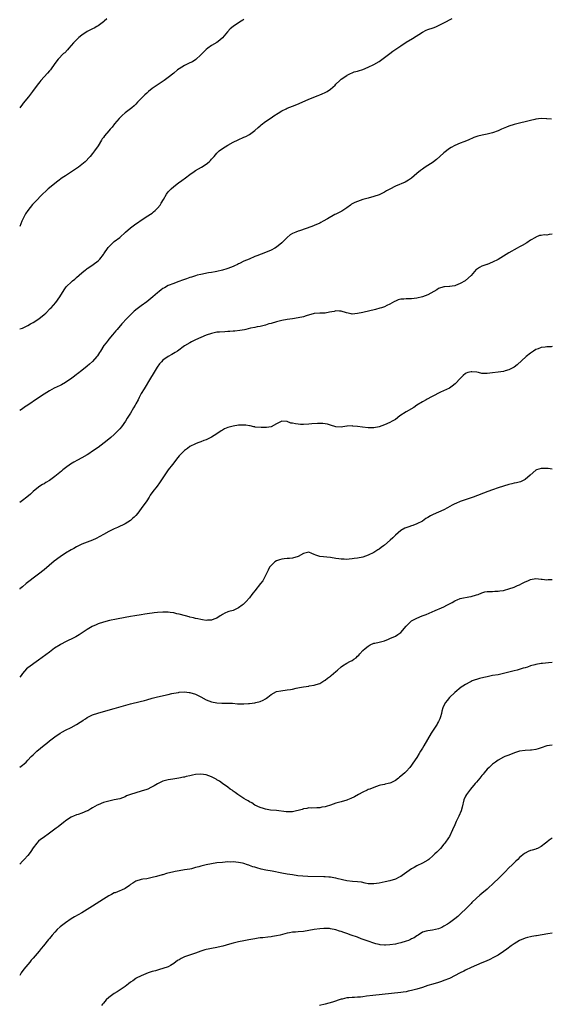
# Model space of a CAD drawing. Units: inches. Extents: x 2628000 to 2631000, y 1509000 to 1512000.
# Drawn here: x 2628000 to 2628197, y 1510921 to 1511286 of the extents above; entities that cross this region are included whole.
import ezdxf

# ---------------------------------------------------------------- set-up
doc = ezdxf.new("R2010")
doc.units = ezdxf.units.IN
doc.header["$MEASUREMENT"] = 0
doc.layers.add('LD26281509_10ft', color=254, linetype='Continuous')

msp = doc.modelspace()

# ---------------------------------------------------------------- linework, layer by layer
at = {"layer": 'LD26281509_10ft'}
for points, elevation in [([(2628000, 1511171.16), (2628001, 1511171.5), (2628003, 1511172.39), (2628004.04, 1511173), (2628005, 1511173.59), (2628007.04, 1511174.96), (2628009, 1511176.47), (2628009.65, 1511177), (2628011.33, 1511178.67), (2628011.64, 1511179), (2628013.37, 1511181), (2628014.83, 1511183), (2628016.43, 1511185.57), (2628017.25, 1511186.75), (2628017.48, 1511187), (2628019, 1511188.46), (2628019.6, 1511189), (2628020.39, 1511189.61), (2628021, 1511190.17), (2628023, 1511191.9), (2628024.36, 1511193), (2628024.72, 1511193.28), (2628025, 1511193.52), (2628025.91, 1511194.09), (2628027.25, 1511195), (2628029, 1511196.3), (2628029.66, 1511197), (2628031, 1511198.7), (2628031.19, 1511199), (2628032.76, 1511201.24), (2628033.7, 1511202.3), (2628035, 1511203.46), (2628037, 1511205), (2628039.1, 1511206.9), (2628041, 1511208.51), (2628043, 1511209.99), (2628043.61, 1511210.39), (2628045, 1511211.42), (2628047.37, 1511213), (2628048.39, 1511213.61), (2628049, 1511214.03), (2628049.54, 1511214.46), (2628050.18, 1511215), (2628051, 1511215.78), (2628051.93, 1511217), (2628052.36, 1511217.64), (2628053.16, 1511219), (2628054.38, 1511221), (2628055, 1511221.85), (2628055.53, 1511222.47), (2628056.06, 1511223), (2628057, 1511223.85), (2628058.8, 1511225.2), (2628059.99, 1511226.01), (2628061.32, 1511227), (2628063, 1511228.32), (2628064.56, 1511229.44), (2628065, 1511229.71), (2628067.24, 1511231), (2628069, 1511232.1), (2628070.11, 1511233), (2628070.57, 1511233.43), (2628071, 1511233.94), (2628071.51, 1511234.49), (2628071.93, 1511235), (2628073, 1511236.19), (2628073.85, 1511237), (2628075, 1511237.9), (2628077, 1511239.18), (2628079, 1511240.26), (2628080.85, 1511241.15), (2628083, 1511242.07), (2628083.63, 1511242.37), (2628085, 1511243.11), (2628087, 1511244.62), (2628088.27, 1511245.73), (2628089, 1511246.29), (2628089.39, 1511246.61), (2628091, 1511247.86), (2628093, 1511249.29), (2628094.03, 1511249.97), (2628095.65, 1511251), (2628097, 1511251.78), (2628098.56, 1511252.56), (2628099, 1511252.8), (2628101.96, 1511253.96), (2628103.47, 1511254.53), (2628107, 1511256.11), (2628110.45, 1511257.55), (2628111, 1511257.77), (2628111.9, 1511258.1), (2628113, 1511258.62), (2628113.29, 1511258.71), (2628113.78, 1511259), (2628115, 1511259.84), (2628116.72, 1511261.28), (2628117, 1511261.66), (2628118.49, 1511263), (2628119, 1511263.53), (2628121, 1511264.89), (2628121.23, 1511265), (2628122.37, 1511265.63), (2628123, 1511265.83), (2628123.76, 1511266.24), (2628125, 1511266.5), (2628125.34, 1511266.66), (2628127, 1511267.18), (2628129, 1511267.96), (2628131, 1511268.92), (2628133, 1511270.1), (2628135, 1511271.53), (2628136.94, 1511273.06), (2628138.08, 1511273.92), (2628141, 1511275.92), (2628143, 1511277.22), (2628145.38, 1511278.62), (2628149, 1511280.92), (2628150.38, 1511281.62), (2628151, 1511281.86), (2628153, 1511282.56), (2628153.33, 1511282.67), (2628154.19, 1511283), (2628155, 1511283.34), (2628157, 1511284.33), (2628159.97, 1511286.03)], 9580), ([(2628032.19, 1511285.81), (2628031.3, 1511285), (2628031, 1511284.76), (2628029, 1511283.3), (2628028.53, 1511283), (2628027.55, 1511282.45), (2628027, 1511282.2), (2628026.22, 1511281.78), (2628025, 1511281.17), (2628023, 1511279.87), (2628021.89, 1511279), (2628021, 1511278.15), (2628019.88, 1511277), (2628019, 1511275.95), (2628018.17, 1511275), (2628017.66, 1511274.34), (2628016.66, 1511273.34), (2628016.27, 1511273), (2628014.29, 1511271), (2628013, 1511269.3), (2628011.38, 1511267), (2628011.21, 1511266.79), (2628011, 1511266.57), (2628010.29, 1511265.71), (2628009, 1511264.36), (2628007.85, 1511263), (2628007.48, 1511262.52), (2628007, 1511261.94), (2628005, 1511259.35), (2628004.74, 1511259), (2628004.03, 1511257.97), (2628003.21, 1511257), (2628001.35, 1511254.65), (2628001, 1511254.27), (2628000, 1511252.99)], 9560), ([(2628083, 1511285.74), (2628082.59, 1511285.41), (2628081.95, 1511285), (2628081, 1511284.43), (2628079, 1511283.06), (2628077.89, 1511282.11), (2628076.93, 1511281.07), (2628075, 1511278.8), (2628074.07, 1511277.93), (2628072.94, 1511277.06), (2628071, 1511275.97), (2628069.58, 1511275), (2628069, 1511274.5), (2628068.27, 1511273.73), (2628067.48, 1511273), (2628067, 1511272.49), (2628065.18, 1511270.82), (2628064, 1511270), (2628063, 1511269.53), (2628061, 1511268.61), (2628059, 1511267.42), (2628058.43, 1511267), (2628057, 1511265.8), (2628055, 1511264.15), (2628053.51, 1511263), (2628049, 1511260.06), (2628047.67, 1511259), (2628047, 1511258.42), (2628046.3, 1511257.7), (2628045.57, 1511257), (2628043.65, 1511255), (2628043, 1511254.29), (2628042.34, 1511253.66), (2628041.52, 1511253), (2628041, 1511252.54), (2628039, 1511251.12), (2628037.87, 1511250.13), (2628037, 1511249.28), (2628036.77, 1511249), (2628035.13, 1511247), (2628034.16, 1511245.84), (2628033.48, 1511245), (2628033, 1511244.44), (2628031.44, 1511242.56), (2628031, 1511241.96), (2628030.58, 1511241.42), (2628030.33, 1511241), (2628029, 1511238.94), (2628027.68, 1511237), (2628027, 1511236.08), (2628026.13, 1511235), (2628025.61, 1511234.39), (2628024.62, 1511233.38), (2628024.23, 1511233), (2628023, 1511231.97), (2628021.75, 1511231), (2628018.77, 1511229), (2628017, 1511227.84), (2628015.77, 1511227), (2628014.15, 1511225.85), (2628013.06, 1511225), (2628011, 1511223.34), (2628010.59, 1511223), (2628009.76, 1511222.24), (2628008.45, 1511221), (2628005.77, 1511218.23), (2628004.8, 1511217.2), (2628003, 1511215), (2628002.21, 1511213.79), (2628001.73, 1511213), (2628000.79, 1511211), (2628000, 1511209.04)], 9570), ([(2628196.79, 1511248.79), (2628195, 1511248.91), (2628194.89, 1511248.89), (2628193, 1511248.97), (2628191, 1511248.71), (2628190.65, 1511248.65), (2628189, 1511248.21), (2628188.02, 1511248.02), (2628187, 1511247.73), (2628185.42, 1511247.42), (2628183, 1511246.84), (2628181, 1511246.17), (2628180.16, 1511245.84), (2628178.33, 1511245), (2628177, 1511244.43), (2628175, 1511243.72), (2628173, 1511243.22), (2628171.14, 1511242.86), (2628169.52, 1511242.48), (2628168.05, 1511241.95), (2628165.95, 1511241), (2628164.35, 1511240.35), (2628163, 1511239.86), (2628161, 1511239), (2628159.69, 1511238.31), (2628159, 1511237.85), (2628157, 1511236.3), (2628155.5, 1511235), (2628154.18, 1511233.82), (2628153.14, 1511233), (2628153, 1511232.89), (2628151, 1511231.6), (2628150.06, 1511231), (2628149, 1511230.27), (2628148.27, 1511229.73), (2628147, 1511228.6), (2628145, 1511226.91), (2628143.87, 1511226.13), (2628142.59, 1511225.41), (2628139, 1511223.92), (2628137, 1511222.91), (2628135.79, 1511222.21), (2628135, 1511221.79), (2628133, 1511220.82), (2628131, 1511220.1), (2628129, 1511219.54), (2628126.98, 1511219), (2628125, 1511218.35), (2628124.04, 1511217.96), (2628122.73, 1511217.27), (2628122.38, 1511217), (2628121, 1511216), (2628119.22, 1511214.78), (2628117, 1511213.66), (2628116.55, 1511213.45), (2628113.85, 1511211.85), (2628112.29, 1511211), (2628111.43, 1511210.57), (2628111, 1511210.32), (2628109, 1511209.38), (2628108.07, 1511209), (2628103.48, 1511207.48), (2628103, 1511207.34), (2628102.21, 1511207), (2628101, 1511206.52), (2628100.04, 1511205.96), (2628098.99, 1511205), (2628097, 1511202.98), (2628095, 1511201.4), (2628094.35, 1511201), (2628093, 1511200.34), (2628091, 1511199.49), (2628087.76, 1511198.24), (2628087, 1511197.91), (2628084.93, 1511197), (2628083, 1511196.19), (2628081.39, 1511195.39), (2628081, 1511195.22), (2628080.59, 1511195), (2628079.48, 1511194.52), (2628079, 1511194.29), (2628077, 1511193.5), (2628076.63, 1511193.37), (2628075, 1511192.89), (2628073, 1511192.42), (2628072.31, 1511192.31), (2628071, 1511192.04), (2628069.89, 1511191.89), (2628067, 1511191.36), (2628065.73, 1511191), (2628065, 1511190.81), (2628063.63, 1511190.37), (2628063, 1511190.15), (2628061.67, 1511189.67), (2628060.66, 1511189.34), (2628058.56, 1511188.56), (2628057, 1511188.01), (2628055, 1511187.19), (2628053.57, 1511186.43), (2628053, 1511186.07), (2628052.39, 1511185.61), (2628051.67, 1511185), (2628051, 1511184.49), (2628049.26, 1511183), (2628047, 1511181.21), (2628045, 1511179.74), (2628043.94, 1511179), (2628043.41, 1511178.59), (2628042.32, 1511177.68), (2628041.61, 1511177), (2628041, 1511176.38), (2628039.7, 1511175), (2628037.85, 1511173), (2628036.04, 1511171), (2628035.57, 1511170.43), (2628034.32, 1511169), (2628033, 1511167.39), (2628032.69, 1511167), (2628031.98, 1511166.02), (2628031.18, 1511165), (2628029.91, 1511163), (2628029.57, 1511162.43), (2628028.77, 1511161.23), (2628028.58, 1511161), (2628027, 1511159.12), (2628025.87, 1511158.13), (2628025, 1511157.34), (2628023, 1511155.81), (2628021.42, 1511154.58), (2628021, 1511154.27), (2628020.3, 1511153.7), (2628019.35, 1511153), (2628017, 1511151.41), (2628015.49, 1511150.51), (2628015, 1511150.26), (2628012.79, 1511149.21), (2628011, 1511148.28), (2628009, 1511147.06), (2628006.57, 1511145.43), (2628003.01, 1511143.01), (2628001.78, 1511142.22), (2628001, 1511141.65), (2628000.02, 1511141), (2628000, 1511140.99)], 9590), ([(2628197, 1511206.17), (2628195.94, 1511206.06), (2628195, 1511205.9), (2628194.07, 1511205.93), (2628193, 1511205.71), (2628192.31, 1511205.69), (2628191, 1511205.14), (2628190.82, 1511205), (2628189, 1511204.02), (2628187.6, 1511203), (2628187.22, 1511202.78), (2628187, 1511202.67), (2628185.98, 1511202.02), (2628185, 1511201.52), (2628184.08, 1511201), (2628181, 1511199.36), (2628179, 1511198.14), (2628177, 1511196.88), (2628175, 1511195.81), (2628173, 1511195.06), (2628172.8, 1511195), (2628171, 1511194.37), (2628170.1, 1511193.9), (2628169, 1511193.21), (2628168.89, 1511193.11), (2628167.01, 1511190.99), (2628165, 1511189.14), (2628164.8, 1511189), (2628163, 1511187.99), (2628161.25, 1511187.25), (2628161, 1511187.17), (2628160.01, 1511187), (2628159.12, 1511186.88), (2628159, 1511186.82), (2628157.22, 1511186.78), (2628157, 1511186.74), (2628155, 1511186.08), (2628154.38, 1511185.62), (2628153.3, 1511185), (2628151, 1511183.74), (2628149, 1511183.01), (2628147, 1511182.57), (2628145, 1511182.33), (2628143.68, 1511182.32), (2628143, 1511182.28), (2628142.18, 1511182.18), (2628141, 1511182.13), (2628140.09, 1511181.91), (2628139, 1511181.48), (2628138.68, 1511181.32), (2628137, 1511180.37), (2628135.81, 1511179.81), (2628135, 1511179.4), (2628133.84, 1511179), (2628133.2, 1511178.8), (2628131.61, 1511178.39), (2628127, 1511177.3), (2628125, 1511176.87), (2628123, 1511176.68), (2628122.71, 1511176.71), (2628120.91, 1511177.09), (2628119, 1511177.72), (2628118.3, 1511177.7), (2628117, 1511177.84), (2628116.34, 1511177.65), (2628114.66, 1511177.34), (2628113, 1511177.06), (2628111, 1511177.04), (2628109, 1511176.84), (2628105.96, 1511175.96), (2628105, 1511175.66), (2628103, 1511175.26), (2628101, 1511174.94), (2628099, 1511174.6), (2628097, 1511174.23), (2628096.01, 1511173.99), (2628095, 1511173.78), (2628093, 1511173.24), (2628092.19, 1511173), (2628091, 1511172.61), (2628089, 1511172.09), (2628087.9, 1511171.9), (2628087, 1511171.72), (2628085.41, 1511171.41), (2628083.64, 1511171), (2628083.13, 1511170.87), (2628081.46, 1511170.54), (2628079.66, 1511170.34), (2628079, 1511170.29), (2628077.76, 1511170.24), (2628077, 1511170.18), (2628075.85, 1511170.15), (2628073.99, 1511170.01), (2628073, 1511169.92), (2628071, 1511169.52), (2628069, 1511168.85), (2628067, 1511168.01), (2628065, 1511167.1), (2628063.6, 1511166.4), (2628063, 1511166.06), (2628061, 1511164.86), (2628058.34, 1511163), (2628057.54, 1511162.46), (2628056.29, 1511161.71), (2628055, 1511160.98), (2628053, 1511159.58), (2628052.42, 1511159), (2628051.77, 1511158.23), (2628050.93, 1511157.07), (2628049.41, 1511154.59), (2628048.42, 1511153), (2628046.02, 1511149), (2628045, 1511147.25), (2628044.19, 1511145.81), (2628043.8, 1511145), (2628043, 1511143.48), (2628042.73, 1511143), (2628042.07, 1511141.93), (2628041, 1511140.07), (2628039.81, 1511138.19), (2628039.12, 1511137), (2628037.66, 1511135), (2628037, 1511134.22), (2628036.42, 1511133.58), (2628035.86, 1511133), (2628035, 1511132.16), (2628033.71, 1511131), (2628033, 1511130.39), (2628031.25, 1511129), (2628029, 1511127.37), (2628027, 1511125.96), (2628025.56, 1511125), (2628025, 1511124.61), (2628023, 1511123.44), (2628021.38, 1511122.62), (2628020.08, 1511121.92), (2628018.86, 1511121.14), (2628017, 1511119.79), (2628016.01, 1511119), (2628015.43, 1511118.57), (2628013, 1511116.58), (2628011, 1511115.08), (2628009.68, 1511114.32), (2628009, 1511113.9), (2628008.41, 1511113.59), (2628007.51, 1511113), (2628007, 1511112.64), (2628005.02, 1511111), (2628003.96, 1511110.04), (2628002.68, 1511109), (2628001, 1511107.71), (2628000, 1511107.01)], 9600), ([(2628197, 1511164.64), (2628196.6, 1511164.6), (2628195, 1511164.54), (2628194.45, 1511164.45), (2628193, 1511164.29), (2628191.82, 1511163.82), (2628191, 1511163.51), (2628190.14, 1511163), (2628189, 1511162.2), (2628187.41, 1511161), (2628184.13, 1511157.87), (2628183, 1511157.01), (2628181, 1511156.04), (2628179.68, 1511155.68), (2628179, 1511155.47), (2628177, 1511155.14), (2628175, 1511154.88), (2628173, 1511154.64), (2628171, 1511154.68), (2628169.72, 1511155), (2628169.13, 1511155.13), (2628167.33, 1511155.33), (2628167, 1511155.33), (2628165.88, 1511155), (2628165.24, 1511154.76), (2628165, 1511154.68), (2628164.08, 1511153.92), (2628163.05, 1511153), (2628161.17, 1511150.83), (2628160.03, 1511149.97), (2628159, 1511149.31), (2628155.76, 1511147.76), (2628155, 1511147.43), (2628153.4, 1511146.6), (2628152.12, 1511145.88), (2628151, 1511145.35), (2628150.79, 1511145.21), (2628150.36, 1511145), (2628149, 1511144.26), (2628147, 1511142.93), (2628145.87, 1511142.13), (2628143, 1511140.5), (2628140.71, 1511139), (2628139, 1511137.72), (2628137.8, 1511137), (2628137, 1511136.54), (2628135, 1511135.69), (2628133, 1511135), (2628131, 1511134.61), (2628129.41, 1511134.59), (2628129, 1511134.59), (2628126.85, 1511134.85), (2628125, 1511135.12), (2628123.27, 1511135.27), (2628123, 1511135.31), (2628121.2, 1511135.2), (2628121, 1511135.21), (2628119.58, 1511135), (2628119, 1511134.9), (2628117, 1511134.97), (2628115, 1511135.6), (2628113.9, 1511135.9), (2628113, 1511136.12), (2628112.17, 1511136.17), (2628111, 1511136.22), (2628110.18, 1511136.18), (2628108.04, 1511136.04), (2628107, 1511135.94), (2628105, 1511135.83), (2628103.87, 1511135.87), (2628103, 1511135.92), (2628102.04, 1511136.04), (2628101, 1511136.34), (2628100.38, 1511136.38), (2628099, 1511136.91), (2628098.89, 1511136.89), (2628097, 1511137.02), (2628095, 1511136.05), (2628093, 1511135), (2628091.28, 1511134.72), (2628091, 1511134.7), (2628089.32, 1511134.68), (2628087.1, 1511134.9), (2628086.95, 1511134.95), (2628086.68, 1511135), (2628085.34, 1511135.34), (2628085, 1511135.36), (2628083.63, 1511135.63), (2628081.64, 1511135.64), (2628081, 1511135.57), (2628079, 1511135.27), (2628077, 1511134.72), (2628075.83, 1511134.17), (2628075, 1511133.75), (2628074.54, 1511133.46), (2628073, 1511132.38), (2628071, 1511131.12), (2628070.76, 1511131), (2628069, 1511130.2), (2628068.15, 1511129.85), (2628067, 1511129.44), (2628066.69, 1511129.31), (2628065.87, 1511129), (2628065, 1511128.69), (2628063, 1511127.66), (2628062.07, 1511127), (2628061, 1511126.19), (2628059.73, 1511125), (2628059, 1511124.22), (2628058.02, 1511123), (2628057, 1511121.66), (2628056.55, 1511121), (2628055, 1511119), (2628053, 1511116.13), (2628051.77, 1511114.23), (2628050.92, 1511113.08), (2628049.32, 1511111), (2628048.33, 1511109.67), (2628047.87, 1511109), (2628047, 1511107.6), (2628045, 1511104.7), (2628043.66, 1511103), (2628043, 1511102.23), (2628042.4, 1511101.6), (2628041.78, 1511101), (2628041, 1511100.31), (2628039, 1511099.04), (2628036.25, 1511097.75), (2628035, 1511097.21), (2628033, 1511096.23), (2628031, 1511095.18), (2628028.33, 1511093.67), (2628026.98, 1511093.02), (2628023, 1511091.61), (2628021.75, 1511091), (2628021, 1511090.61), (2628020, 1511090), (2628019, 1511089.45), (2628017, 1511088.25), (2628015, 1511086.91), (2628012.76, 1511085.24), (2628009, 1511082.04), (2628007, 1511080.47), (2628005, 1511078.94), (2628003.87, 1511078.13), (2628002.43, 1511077), (2628001, 1511075.82), (2628000.06, 1511075), (2628000, 1511074.94)], 9610), ([(2628197, 1511119.29), (2628195.52, 1511119.52), (2628193.6, 1511119.6), (2628193, 1511119.59), (2628191.19, 1511119), (2628191, 1511118.91), (2628188.86, 1511117.14), (2628187, 1511115.51), (2628186, 1511115), (2628185.32, 1511114.68), (2628183.78, 1511114.22), (2628183, 1511114.08), (2628182.16, 1511113.84), (2628181, 1511113.58), (2628179, 1511113), (2628177, 1511112.36), (2628175, 1511111.67), (2628173.17, 1511111), (2628167.83, 1511109), (2628167, 1511108.7), (2628163, 1511107.35), (2628161.35, 1511106.65), (2628161, 1511106.49), (2628160.03, 1511105.97), (2628158.34, 1511105), (2628157, 1511104.26), (2628155, 1511103.36), (2628153, 1511102.57), (2628151.95, 1511102.05), (2628151, 1511101.48), (2628150.26, 1511101), (2628149, 1511100.13), (2628147, 1511099.05), (2628145.49, 1511098.51), (2628145, 1511098.31), (2628143.97, 1511098.03), (2628142.51, 1511097.49), (2628141, 1511096.66), (2628139, 1511094.84), (2628138.08, 1511093.92), (2628137.06, 1511093), (2628135, 1511091.25), (2628134.67, 1511091), (2628133.72, 1511090.28), (2628133, 1511089.75), (2628132.53, 1511089.47), (2628131, 1511088.5), (2628129, 1511087.5), (2628127, 1511086.81), (2628125, 1511086.39), (2628123.77, 1511086.23), (2628123, 1511086.09), (2628121.97, 1511086.03), (2628121, 1511085.92), (2628120.03, 1511085.97), (2628119, 1511085.98), (2628118.11, 1511086.11), (2628117, 1511086.29), (2628115, 1511086.64), (2628111.05, 1511087.05), (2628109.54, 1511087.54), (2628109, 1511087.8), (2628108.1, 1511088.1), (2628107, 1511088.58), (2628105, 1511088.14), (2628103, 1511087), (2628101, 1511086.42), (2628099.78, 1511086.22), (2628099, 1511086.23), (2628097.91, 1511086.09), (2628097, 1511086.02), (2628096.18, 1511085.82), (2628095, 1511085.4), (2628094.37, 1511085), (2628093, 1511083.67), (2628092.46, 1511083), (2628091.99, 1511082.01), (2628091.44, 1511081), (2628091, 1511079.95), (2628089.96, 1511078.04), (2628089.14, 1511077), (2628087, 1511074.36), (2628086.43, 1511073.57), (2628085.95, 1511073), (2628085, 1511071.77), (2628083.71, 1511070.29), (2628082.7, 1511069.3), (2628082.33, 1511069), (2628081, 1511067.99), (2628079, 1511067.01), (2628077.39, 1511066.61), (2628077, 1511066.49), (2628075.96, 1511066.04), (2628075, 1511065.6), (2628074.67, 1511065.33), (2628074.19, 1511065), (2628073, 1511064.23), (2628071.83, 1511063.83), (2628071, 1511063.47), (2628069.44, 1511063.44), (2628069, 1511063.39), (2628067.62, 1511063.62), (2628067, 1511063.68), (2628065.95, 1511063.95), (2628065, 1511064.12), (2628064.32, 1511064.32), (2628063, 1511064.59), (2628062.69, 1511064.69), (2628061.33, 1511065), (2628059, 1511065.66), (2628058.17, 1511065.83), (2628057, 1511066.14), (2628055.74, 1511066.26), (2628055, 1511066.38), (2628053.63, 1511066.37), (2628053, 1511066.4), (2628051, 1511066.3), (2628049.81, 1511066.19), (2628049, 1511066.08), (2628048.06, 1511065.94), (2628046.36, 1511065.64), (2628045, 1511065.39), (2628042.57, 1511065), (2628041, 1511064.77), (2628039, 1511064.43), (2628035.84, 1511063.84), (2628033.29, 1511063.29), (2628031, 1511062.71), (2628029, 1511062.06), (2628028.24, 1511061.76), (2628026.88, 1511061.12), (2628025, 1511060.02), (2628021.99, 1511058.01), (2628020.74, 1511057.26), (2628020.25, 1511057), (2628017, 1511055.46), (2628015.39, 1511054.61), (2628015, 1511054.39), (2628012.93, 1511053.07), (2628011, 1511051.67), (2628007, 1511048.63), (2628003, 1511045.86), (2628002.56, 1511045.44), (2628001, 1511043.74), (2628000.49, 1511043), (2628000, 1511042.37)], 9620), ([(2628000, 1511009.12), (2628001, 1511009.8), (2628001.66, 1511010.34), (2628002.36, 1511011), (2628003, 1511011.63), (2628004.29, 1511013), (2628005, 1511013.71), (2628006.36, 1511015), (2628009, 1511017.23), (2628010.01, 1511017.99), (2628011, 1511018.81), (2628013, 1511020.32), (2628015, 1511021.65), (2628015.86, 1511022.14), (2628017, 1511022.75), (2628019, 1511023.76), (2628021, 1511024.87), (2628022.32, 1511025.68), (2628023, 1511026.16), (2628023.53, 1511026.47), (2628024.32, 1511027), (2628025, 1511027.43), (2628027, 1511028.42), (2628028.91, 1511029.09), (2628033.58, 1511030.42), (2628035, 1511030.84), (2628041, 1511032.49), (2628044.63, 1511033.37), (2628046.2, 1511033.8), (2628047, 1511034.05), (2628049, 1511034.62), (2628051, 1511035.1), (2628055, 1511036.01), (2628056.28, 1511036.28), (2628057, 1511036.45), (2628058.75, 1511036.75), (2628059, 1511036.81), (2628061, 1511036.93), (2628062.73, 1511036.73), (2628063, 1511036.72), (2628065, 1511036.12), (2628065.76, 1511035.76), (2628067, 1511035.12), (2628069, 1511033.99), (2628071, 1511033.21), (2628073, 1511032.86), (2628074.79, 1511032.79), (2628075, 1511032.77), (2628076.78, 1511032.78), (2628078.71, 1511032.71), (2628080.56, 1511032.56), (2628081, 1511032.5), (2628082.5, 1511032.5), (2628083, 1511032.48), (2628084.62, 1511032.62), (2628085, 1511032.64), (2628087, 1511032.9), (2628087.43, 1511033), (2628089, 1511033.4), (2628090.09, 1511033.91), (2628091, 1511034.38), (2628091.36, 1511034.64), (2628091.83, 1511035), (2628093, 1511035.93), (2628095, 1511037.02), (2628096.62, 1511037.38), (2628099, 1511037.64), (2628100.18, 1511037.82), (2628101, 1511037.99), (2628102.28, 1511038.28), (2628103.49, 1511038.51), (2628105, 1511038.84), (2628107, 1511039.11), (2628107.15, 1511039.15), (2628109, 1511039.4), (2628109.7, 1511039.7), (2628111, 1511040.09), (2628112.57, 1511041), (2628113, 1511041.29), (2628113.95, 1511042.05), (2628115, 1511042.77), (2628115.24, 1511043), (2628117, 1511044.46), (2628117.57, 1511045), (2628119, 1511046.19), (2628119.47, 1511046.53), (2628121, 1511047.53), (2628122.18, 1511048.18), (2628123, 1511048.59), (2628123.68, 1511049), (2628124.45, 1511049.55), (2628125, 1511050.13), (2628125.47, 1511050.53), (2628125.91, 1511051), (2628127, 1511052.19), (2628127.86, 1511053), (2628129, 1511053.9), (2628129.69, 1511054.31), (2628131.09, 1511054.91), (2628131.4, 1511055), (2628133, 1511055.34), (2628135, 1511055.87), (2628136.41, 1511056.41), (2628137, 1511056.65), (2628139, 1511057.59), (2628139.89, 1511058.11), (2628141.06, 1511058.94), (2628143, 1511061.22), (2628143.85, 1511062.15), (2628144.69, 1511063), (2628145, 1511063.23), (2628147, 1511064.26), (2628148.89, 1511065), (2628150.44, 1511065.56), (2628153.77, 1511067), (2628156.04, 1511068.04), (2628157, 1511068.45), (2628158.05, 1511069), (2628159, 1511069.54), (2628159.98, 1511070.02), (2628161, 1511070.64), (2628161.27, 1511070.73), (2628161.85, 1511071), (2628163, 1511071.44), (2628163.61, 1511071.61), (2628166.14, 1511072.14), (2628167, 1511072.25), (2628169, 1511072.77), (2628169.68, 1511073), (2628171, 1511073.52), (2628172.12, 1511073.88), (2628173, 1511074.01), (2628173.89, 1511074.11), (2628175, 1511074.08), (2628175.85, 1511074.15), (2628177, 1511074.15), (2628177.72, 1511074.28), (2628179, 1511074.46), (2628179.42, 1511074.58), (2628181, 1511074.99), (2628183, 1511075.66), (2628184.23, 1511076.23), (2628185, 1511076.55), (2628185.78, 1511077), (2628187, 1511077.64), (2628187.98, 1511078.02), (2628189, 1511078.53), (2628191, 1511078.9), (2628193, 1511078.68), (2628193.34, 1511078.66), (2628195, 1511078.42), (2628195.54, 1511078.46), (2628197, 1511078.49)], 9630), ([(2628197, 1511047.76), (2628195.67, 1511047.67), (2628193.49, 1511047.49), (2628193, 1511047.44), (2628191, 1511047.1), (2628190.58, 1511047), (2628189, 1511046.52), (2628187.87, 1511046.13), (2628187, 1511045.88), (2628186.34, 1511045.66), (2628184.13, 1511045), (2628183, 1511044.69), (2628181, 1511044.18), (2628179, 1511043.7), (2628177, 1511043.3), (2628175, 1511042.94), (2628173, 1511042.52), (2628171.79, 1511042.21), (2628170.17, 1511041.83), (2628169, 1511041.5), (2628168.59, 1511041.41), (2628167.46, 1511041), (2628167, 1511040.81), (2628166.55, 1511040.55), (2628165, 1511039.71), (2628163.92, 1511039), (2628163.38, 1511038.62), (2628161, 1511036.75), (2628159.1, 1511034.9), (2628158.2, 1511033.79), (2628157.61, 1511033), (2628157, 1511031.89), (2628156.59, 1511031), (2628156.23, 1511029.77), (2628156.07, 1511029), (2628155.74, 1511027.74), (2628155.51, 1511027), (2628155.33, 1511026.67), (2628155, 1511026), (2628154.65, 1511025.35), (2628154.48, 1511025), (2628153, 1511022.79), (2628152.3, 1511021.7), (2628149.5, 1511017), (2628149, 1511016.1), (2628148.33, 1511015), (2628147.87, 1511014.13), (2628147, 1511012.63), (2628145.49, 1511010.51), (2628145, 1511009.79), (2628144.34, 1511009), (2628143, 1511007.51), (2628142.5, 1511007), (2628141, 1511005.71), (2628140.59, 1511005.41), (2628140.15, 1511005), (2628139, 1511004.18), (2628137.31, 1511003.31), (2628137, 1511003.16), (2628136.31, 1511003), (2628135.22, 1511002.78), (2628135, 1511002.7), (2628133.56, 1511002.44), (2628133, 1511002.28), (2628132.06, 1511001.94), (2628131, 1511001.57), (2628129.55, 1511001), (2628129, 1511000.78), (2628128.57, 1511000.57), (2628127, 1510999.87), (2628125.31, 1510999), (2628123.85, 1510998.15), (2628122.51, 1510997.49), (2628121.34, 1510997), (2628121, 1510996.88), (2628119, 1510996.32), (2628118.01, 1510996.01), (2628117, 1510995.75), (2628115.05, 1510995.05), (2628113.41, 1510994.59), (2628113, 1510994.41), (2628111.74, 1510994.26), (2628111, 1510994.05), (2628109.93, 1510994.07), (2628108.02, 1510993.98), (2628107, 1510994.01), (2628106.21, 1510993.79), (2628105, 1510993.68), (2628104.51, 1510993.49), (2628101, 1510992.62), (2628100.63, 1510992.63), (2628099, 1510992.53), (2628098.6, 1510992.6), (2628095, 1510993.01), (2628092.77, 1510993.23), (2628091, 1510993.56), (2628090.23, 1510993.77), (2628089, 1510994.19), (2628087, 1510995.07), (2628085.84, 1510995.84), (2628085, 1510996.26), (2628084.58, 1510996.58), (2628083.86, 1510997), (2628083, 1510997.53), (2628080.7, 1510999), (2628079.74, 1510999.74), (2628079, 1511000.25), (2628078.57, 1511000.57), (2628077.88, 1511001), (2628077, 1511001.65), (2628075.1, 1511003), (2628073.93, 1511003.93), (2628073, 1511004.46), (2628072.67, 1511004.67), (2628071.98, 1511005), (2628071, 1511005.52), (2628069.94, 1511005.94), (2628069, 1511006.24), (2628067, 1511006.53), (2628065, 1511006.38), (2628063.89, 1511006.11), (2628063, 1511005.92), (2628061.58, 1511005.58), (2628061, 1511005.43), (2628060.65, 1511005.35), (2628058.94, 1511005.06), (2628056.71, 1511004.71), (2628055, 1511004.41), (2628053, 1511003.9), (2628051, 1511002.97), (2628049.79, 1511002.21), (2628049, 1511001.78), (2628048.49, 1511001.51), (2628047.4, 1511001), (2628047, 1511000.83), (2628045, 1511000.2), (2628043, 1510999.66), (2628041, 1510999.02), (2628039.56, 1510998.44), (2628039, 1510998.18), (2628037, 1510997.44), (2628035, 1510996.96), (2628033, 1510996.57), (2628031, 1510996.01), (2628029, 1510995.18), (2628028.64, 1510995), (2628027, 1510994.05), (2628026.32, 1510993.68), (2628025.21, 1510993), (2628025, 1510992.89), (2628023, 1510992.05), (2628021.59, 1510991.59), (2628021, 1510991.44), (2628019.92, 1510991), (2628019.24, 1510990.76), (2628019, 1510990.65), (2628017, 1510989.25), (2628016.74, 1510989), (2628015, 1510987.66), (2628014.2, 1510987), (2628013.52, 1510986.48), (2628013, 1510986.11), (2628011, 1510984.64), (2628008.63, 1510983), (2628007.71, 1510982.29), (2628007, 1510981.68), (2628006.37, 1510981), (2628005, 1510979.22), (2628004.12, 1510977.88), (2628003.48, 1510977), (2628003, 1510976.4), (2628001.69, 1510975), (2628001, 1510974.31), (2628000, 1510973.23)], 9640), ([(2628197, 1511017.23), (2628195, 1511016.93), (2628193, 1511016.19), (2628191.85, 1511015.85), (2628191, 1511015.57), (2628189.4, 1511015.4), (2628189, 1511015.35), (2628187, 1511015.28), (2628185, 1511014.98), (2628183.5, 1511014.5), (2628180.62, 1511013.38), (2628179.51, 1511013), (2628179, 1511012.8), (2628177, 1511011.73), (2628176.01, 1511011), (2628175, 1511010.19), (2628173.68, 1511009), (2628173, 1511008.32), (2628171.82, 1511007), (2628171.44, 1511006.56), (2628171, 1511005.98), (2628170.27, 1511005), (2628169, 1511003.53), (2628168.57, 1511003), (2628166.83, 1511001), (2628165.33, 1510999), (2628165, 1510998.38), (2628164.4, 1510997), (2628163.7, 1510994.3), (2628163.33, 1510993), (2628162.5, 1510991), (2628162.01, 1510989.99), (2628161.56, 1510989), (2628161, 1510987.8), (2628160.14, 1510985.86), (2628159, 1510983.49), (2628158.7, 1510983), (2628157.34, 1510981), (2628157, 1510980.56), (2628155.67, 1510979), (2628155, 1510978.29), (2628154.33, 1510977.67), (2628153.67, 1510977), (2628153, 1510976.37), (2628151.36, 1510975), (2628151, 1510974.71), (2628149, 1510973.55), (2628147, 1510972.62), (2628146.02, 1510972.02), (2628145, 1510971.43), (2628142.42, 1510969.58), (2628141.57, 1510969), (2628141, 1510968.65), (2628140.36, 1510968.36), (2628139, 1510967.7), (2628137, 1510967.1), (2628135.26, 1510966.74), (2628133, 1510966.25), (2628131, 1510965.92), (2628130.07, 1510965.93), (2628129, 1510965.99), (2628127.79, 1510966.21), (2628126.5, 1510966.5), (2628125, 1510966.7), (2628123.18, 1510966.82), (2628121, 1510967.08), (2628119.45, 1510967.45), (2628119, 1510967.52), (2628117.84, 1510967.84), (2628117, 1510968), (2628116.18, 1510968.18), (2628115, 1510968.36), (2628114.43, 1510968.43), (2628113, 1510968.54), (2628112.56, 1510968.56), (2628106.65, 1510968.65), (2628104.75, 1510968.75), (2628102.93, 1510968.93), (2628101, 1510969.21), (2628099, 1510969.53), (2628097, 1510969.9), (2628093.37, 1510970.63), (2628091.05, 1510971.05), (2628089.38, 1510971.38), (2628087.81, 1510971.81), (2628087, 1510972.08), (2628086.29, 1510972.29), (2628085, 1510972.78), (2628084.82, 1510972.82), (2628084.32, 1510973), (2628083, 1510973.42), (2628082.44, 1510973.56), (2628081, 1510973.84), (2628080.04, 1510973.96), (2628079, 1510974.03), (2628078, 1510974), (2628077, 1510974.04), (2628076.02, 1510973.98), (2628075, 1510973.89), (2628073, 1510973.65), (2628071, 1510973.35), (2628069, 1510972.97), (2628067, 1510972.52), (2628066.29, 1510972.29), (2628065, 1510971.96), (2628063.54, 1510971.54), (2628063, 1510971.41), (2628061, 1510971.06), (2628059, 1510970.8), (2628057.5, 1510970.5), (2628057, 1510970.42), (2628054.29, 1510969.71), (2628053, 1510969.33), (2628052.73, 1510969.27), (2628050.66, 1510968.66), (2628049, 1510968.23), (2628047, 1510967.83), (2628045.62, 1510967.62), (2628045, 1510967.5), (2628043, 1510966.95), (2628041.84, 1510966.16), (2628041, 1510965.64), (2628040.64, 1510965.36), (2628039, 1510964.22), (2628037.66, 1510963.66), (2628037, 1510963.33), (2628035.33, 1510962.67), (2628035, 1510962.56), (2628033.99, 1510962.01), (2628033, 1510961.55), (2628031, 1510960.3), (2628027, 1510957.73), (2628025, 1510956.42), (2628023, 1510955.19), (2628020.31, 1510953.69), (2628019.11, 1510953), (2628017, 1510951.57), (2628015, 1510949.98), (2628013.92, 1510949), (2628013, 1510948.09), (2628012.01, 1510947), (2628011, 1510945.77), (2628010.67, 1510945.33), (2628008.81, 1510943), (2628007.99, 1510942.01), (2628007.17, 1510941), (2628005, 1510938.44), (2628004.31, 1510937.69), (2628003.75, 1510937), (2628001.58, 1510934.42), (2628000.57, 1510933), (2628000, 1510932.1)], 9650), ([(2628197, 1510982.83), (2628195.9, 1510982.1), (2628195, 1510981.36), (2628194.53, 1510981), (2628193, 1510979.7), (2628191.57, 1510979), (2628191.16, 1510978.84), (2628191, 1510978.81), (2628189.59, 1510978.41), (2628189, 1510978.26), (2628188.1, 1510977.9), (2628187, 1510977.31), (2628186.81, 1510977.19), (2628185, 1510975.72), (2628184.29, 1510975), (2628183.62, 1510974.38), (2628182.23, 1510973), (2628181, 1510971.84), (2628179.61, 1510970.39), (2628179, 1510969.8), (2628178.26, 1510969), (2628177, 1510967.79), (2628175.6, 1510966.4), (2628173, 1510964), (2628171, 1510962.36), (2628170.24, 1510961.76), (2628169, 1510960.66), (2628167.33, 1510959), (2628167, 1510958.69), (2628165.35, 1510957), (2628163.17, 1510954.83), (2628162.13, 1510953.87), (2628161, 1510952.94), (2628159, 1510951.5), (2628158.24, 1510951), (2628157, 1510950.23), (2628156.18, 1510949.82), (2628155, 1510949.29), (2628152.79, 1510948.79), (2628151, 1510948.62), (2628150.43, 1510948.43), (2628149, 1510948.04), (2628147.48, 1510947), (2628147.18, 1510946.82), (2628147, 1510946.73), (2628145.98, 1510946.02), (2628145, 1510945.54), (2628144.65, 1510945.35), (2628143.81, 1510945), (2628143, 1510944.7), (2628141, 1510944.12), (2628139.87, 1510943.87), (2628139, 1510943.68), (2628137, 1510943.38), (2628135.3, 1510943.3), (2628135, 1510943.29), (2628133.43, 1510943.43), (2628133, 1510943.5), (2628131.79, 1510943.79), (2628131, 1510944), (2628129, 1510944.68), (2628128.18, 1510945), (2628126.34, 1510945.66), (2628125, 1510946.17), (2628122.71, 1510947), (2628121, 1510947.57), (2628119.9, 1510947.9), (2628119, 1510948.26), (2628118.38, 1510948.38), (2628117, 1510948.94), (2628115, 1510949.34), (2628114.61, 1510949.39), (2628112.56, 1510949.44), (2628111, 1510949.3), (2628108.97, 1510949.03), (2628107, 1510948.64), (2628105, 1510948.34), (2628103, 1510948.18), (2628102.1, 1510948.1), (2628101, 1510948.06), (2628099.84, 1510947.84), (2628099, 1510947.74), (2628096.37, 1510947), (2628095, 1510946.67), (2628093.57, 1510946.43), (2628093, 1510946.31), (2628091.79, 1510946.21), (2628089.99, 1510946.01), (2628089, 1510945.94), (2628088.2, 1510945.8), (2628087, 1510945.65), (2628084.78, 1510945.22), (2628083, 1510944.84), (2628081, 1510944.43), (2628079, 1510943.98), (2628077.61, 1510943.61), (2628075.11, 1510942.89), (2628073.5, 1510942.5), (2628073, 1510942.39), (2628071, 1510942.03), (2628069.77, 1510941.77), (2628069, 1510941.63), (2628068.5, 1510941.5), (2628067, 1510941.04), (2628065, 1510940.25), (2628061, 1510938.94), (2628059.69, 1510938.31), (2628059, 1510937.89), (2628058.45, 1510937.55), (2628057, 1510936.47), (2628055.75, 1510935.75), (2628055, 1510935.29), (2628053, 1510934.58), (2628051.78, 1510934.22), (2628051, 1510934.04), (2628050.21, 1510933.79), (2628049, 1510933.47), (2628047.56, 1510933), (2628046.65, 1510932.65), (2628045, 1510931.94), (2628043.13, 1510931), (2628043, 1510930.93), (2628041.88, 1510930.12), (2628041, 1510929.55), (2628040.26, 1510929), (2628039, 1510928.03), (2628037.58, 1510927), (2628036.04, 1510925.96), (2628035, 1510925.33), (2628034.5, 1510925), (2628033, 1510923.88), (2628032.04, 1510923), (2628031.53, 1510922.47), (2628031, 1510921.85), (2628030.59, 1510921.41), (2628030.32, 1510921)], 9660), ([(2628197, 1510947.75), (2628195.42, 1510947.42), (2628191.25, 1510946.75), (2628191, 1510946.73), (2628189.55, 1510946.45), (2628189, 1510946.38), (2628187.93, 1510946.07), (2628187, 1510945.85), (2628185, 1510944.99), (2628183, 1510943.8), (2628181.85, 1510943), (2628180.21, 1510941.79), (2628179, 1510940.87), (2628177, 1510939.59), (2628175.33, 1510938.67), (2628173.99, 1510938.01), (2628172.6, 1510937.4), (2628171, 1510936.74), (2628169, 1510935.9), (2628167.03, 1510935.03), (2628165, 1510934.03), (2628164.33, 1510933.67), (2628163, 1510933.08), (2628159.01, 1510930.99), (2628157, 1510930.14), (2628156.12, 1510929.88), (2628155, 1510929.5), (2628152.88, 1510928.88), (2628151, 1510928.28), (2628149, 1510927.59), (2628147, 1510926.97), (2628145.42, 1510926.58), (2628145, 1510926.45), (2628143.77, 1510926.23), (2628143, 1510926.05), (2628141.86, 1510925.86), (2628141, 1510925.74), (2628130.61, 1510924.61), (2628128.34, 1510924.34), (2628127, 1510924.14), (2628126.08, 1510924.08), (2628125, 1510923.97), (2628123.93, 1510923.93), (2628123, 1510923.92), (2628121.74, 1510923.74), (2628121, 1510923.73), (2628119.29, 1510923.29), (2628119, 1510923.25), (2628115.78, 1510922.22), (2628113, 1510921.43), (2628110.97, 1510920.97)], 9670)]:
    msp.add_lwpolyline(points, dxfattribs=dict(at, elevation=elevation))

doc.saveas('drawing.dxf')
